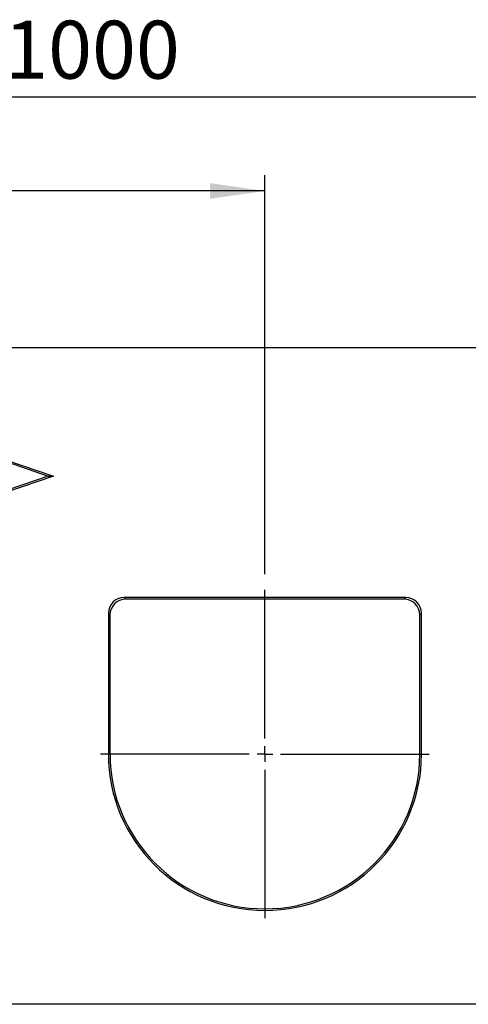
# Model space of a CAD drawing. Units: millimetres. Extents: x 8 to 450, y 1 to 291.
# Drawn here: x 126 to 154, y 194 to 257 of the extents above; entities that cross this region are included whole.
import ezdxf

# ---------------------------------------------------------------- set-up
doc = ezdxf.new("R2010")
doc.units = ezdxf.units.MM
doc.linetypes.add('PHANTOM', pattern=[12.7, 6.35, -1.27, 1.27, -1.27, 1.27, -1.27])
doc.layers.add('FORMAT', color=7, linetype='Continuous')
doc.styles.add('SLDTEXTSTYLE0', font='GOST_0.TTF')
doc.styles.add('SLDTEXTSTYLE4', font='GOST_0.TTF')
doc.dimstyles.new('SLDDIMSTYLE0', dxfattribs={"dimtxt": 3.393075, "dimasz": 3.5, "dimexe": 0, "dimexo": 0.0625, "dimgap": 0.848269, "dimtad": 1, "dimlfac": 5, "dimrnd": 1e-09, "dimzin": 12, "dimdsep": 46, "dimtxsty": 'SLDTEXTSTYLE0', "dimsah": 1, "dimcen": 0.09, "dimadec": 0, "dimazin": 3, "dimtfac": 1, "dimtofl": 0, "dimtmove": 0, "dimatfit": 3, "dimfxl": 1, "dimfrac": 2, "dimtolj": 1, "dimtzin": 12, "dimarcsym": 0})

# ---------------------------------------------------------------- blocks, each defined once
blk = doc.blocks.new('_D')
at = {"layer": 'FORMAT'}
for p, q in [((41.495, 237.395), (41.495, 253.395)), ((241.495, 237.395), (241.495, 253.395)), ((241.495, 252.395), (41.495, 252.395))]:
    blk.add_line(p, q, dxfattribs=at)
for points in [[(41.495, 252.395), (44.995, 251.895), (44.995, 252.895)], [(241.495, 252.395), (237.995, 252.895), (237.995, 251.895)]]:
    blk.add_solid(points, dxfattribs=at)
at = {"layer": 'FORMAT', "insert": (124.843, 257.278), "char_height": 3.7042, "attachment_point": 1, "style": 'SLDTEXTSTYLE4'}
blk.add_mtext('1000', dxfattribs=at)
blk = doc.blocks.new('_D_4')
at = {"layer": 'FORMAT', "color": 7}
for p, q in [((41.495, 237.395), (41.495, 247.395)), ((141.495, 221.895), (141.495, 247.395)), ((141.495, 246.395), (41.495, 246.395))]:
    blk.add_line(p, q, dxfattribs=at)
for points in [[(41.495, 246.395), (44.995, 245.895), (44.995, 246.895)], [(141.495, 246.395), (137.995, 246.895), (137.995, 245.895)]]:
    blk.add_solid(points, dxfattribs=at)
at = {"layer": 'FORMAT', "color": 7, "insert": (81.903, 251.278), "char_height": 3.7042, "attachment_point": 1, "style": 'SLDTEXTSTYLE4'}
blk.add_mtext('500', dxfattribs=at)
blk = doc.blocks.new('SW_CENTERMARKSYMBOL_1')
at = {"layer": 'FORMAT', "color": 0}
for p, q in [((0, 1), (0, 10.5)), ((-1, 0), (-10.5, 0)), ((0, 0), (-0.5, 0)), ((0, 0), (0, 0.5)), ((0, 0), (0, -0.5)), ((0, 0), (0.5, 0)), ((1, 0), (10.5, 0)), ((0, -1), (0, -10.5))]:
    blk.add_line(p, q, dxfattribs=at)

msp = doc.modelspace()

# ---------------------------------------------------------------- linework, layer by layer
at = {"color": 7, "linetype": 'Continuous', "lineweight": 25}
for p, q in [((41.495, 236.3949), (241.495, 236.3949)), ((124.9268, 229.2149), (127.9837, 228.1649)), ((125.0326, 229.0667), (127.658, 228.1649)), ((127.9837, 228.1649), (124.9268, 227.1149)), ((127.658, 228.1649), (125.0326, 227.2631)), ((127.658, 228.1649), (127.9837, 228.1649)), ((150.4956, 220.3949), (132.4944, 220.3949)), ((150.3908, 220.2901), (132.5991, 220.2901)), ((131.495, 219.3955), (131.495, 210.3949)), ((131.5997, 219.2907), (131.5997, 210.3949)), ((151.3902, 210.3949), (151.3902, 219.2907)), ((151.495, 210.3949), (151.495, 219.3955)), ((239.095, 194.3949), (39.495, 194.3949))]:
    msp.add_line(p, q, dxfattribs=at)
at = {"color": 8, "linetype": 'PHANTOM', "lineweight": 18}
for p, q in [((132.4944, 220.3949), (132.5991, 220.2901)), ((150.3908, 220.2901), (150.4956, 220.3949)), ((131.5997, 219.2907), (131.495, 219.3955)), ((151.495, 219.3955), (151.3902, 219.2907)), ((131.5997, 210.3949), (131.495, 210.3949)), ((151.3902, 210.3949), (151.495, 210.3949))]:
    msp.add_line(p, q, dxfattribs=at)
at = {"color": 7, "linetype": 'Continuous', "lineweight": 25}
for radius in [10, 9.8952]:
    msp.add_arc((141.495, 210.3949), radius, 180, 0, dxfattribs=at)
for centre, major_axis in [((132.4956, 219.3943), (0.708, -0.708)), ((150.4944, 219.3943), (-0.708, -0.708)), ((132.6003, 219.2895), (0.708, -0.708)), ((150.3896, 219.2895), (-0.708, -0.708))]:
    msp.add_ellipse(centre, major_axis=major_axis, ratio=0.9987828, start_param=2.3568035, end_param=3.9263818, dxfattribs=at)

# ---------------------------------------------------------------- block references
at = {"layer": 'FORMAT', "color": 7}
msp.add_blockref('SW_CENTERMARKSYMBOL_1', (141.495, 210.3949), dxfattribs=at)

# ---------------------------------------------------------------- dimensions: what is measured, and where the dimension line sits
at = {"layer": 'FORMAT'}
dim = msp.add_linear_dim(base=(41.495, 252.3949), p1=(241.495, 236.3949), p2=(41.495, 236.3949), dimstyle='SLDDIMSTYLE0', dxfattribs=at)
dim.commit()
dim.dimension.update_dxf_attribs({"geometry": '_D', "text_midpoint": (128.8179, 252.3949), "dimtype": 160})
at = {"layer": 'FORMAT', "color": 7}
dim = msp.add_linear_dim(base=(41.495, 246.3949), p1=(141.495, 220.8949), p2=(41.495, 236.3949), dimstyle='SLDDIMSTYLE0', dxfattribs=at)
dim.commit()
dim.dimension.update_dxf_attribs({"geometry": '_D_4', "text_midpoint": (85.0342, 246.3949), "dimtype": 160})

doc.saveas('drawing.dxf')
